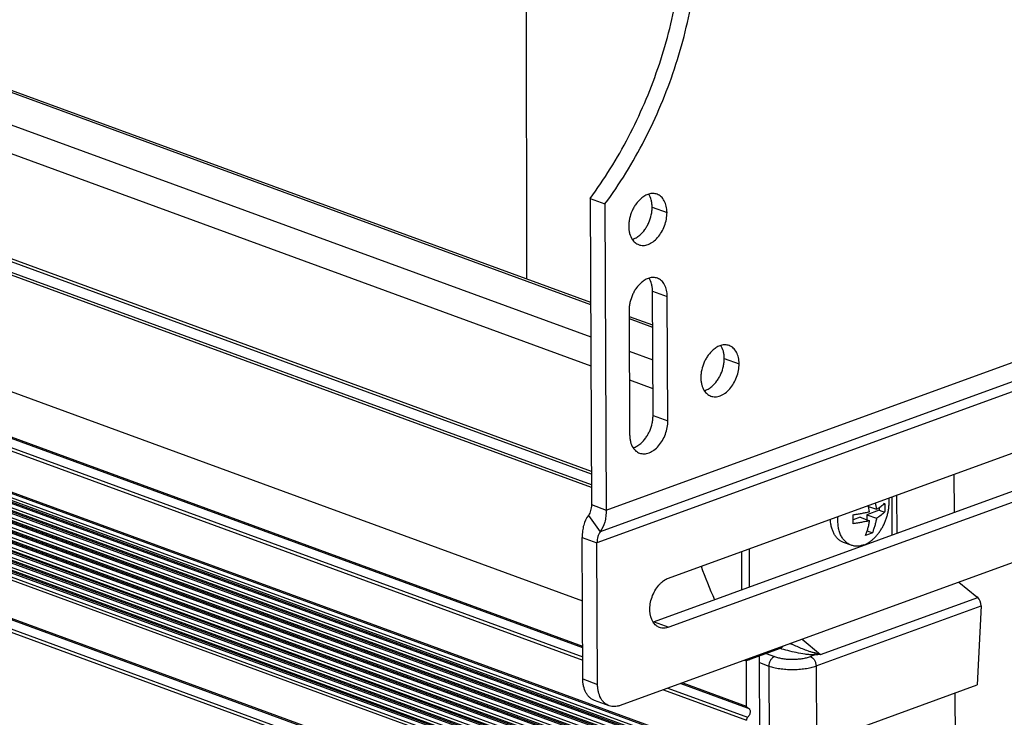
# Model space of a CAD drawing. Units: inches. Extents: x 0 to 17, y 0 to 11.
# Drawn here: x 3.9 to 5.2, y 2.9 to 3.8 of the extents above; entities that cross this region are included whole.
import ezdxf

# ---------------------------------------------------------------- set-up
doc = ezdxf.new("R2010")
doc.units = ezdxf.units.IN
doc.header["$LTSCALE"] = 0.935
doc.header["$MEASUREMENT"] = 0
doc.layers.get('0').update_dxf_attribs({"linetype": 'CONTINUOUS'})
doc.layers.add('02___PRT_ALL_AXES', color=7, linetype='CONTINUOUS')

msp = doc.modelspace()

# ---------------------------------------------------------------- linework, layer by layer
at = {"color": 7, "linetype": 'Continuous'}
for p, q in [((4.5319, 3.5027), (4.5282, 5.3825)), ((1.508, 4.6071), (4.6152, 3.4694)), ((1.5133, 4.6081), (4.6152, 3.4722)), ((1.4497, 4.5859), (4.6154, 3.4267)), ((1.4061, 4.5642), (4.6155, 3.389)), ((1.2725, 4.4755), (4.6161, 3.2511)), ((1.2534, 4.4613), (4.6162, 3.2299)), ((1.2573, 4.4634), (4.6162, 3.2334)), ((1.2699, 4.4728), (4.6161, 3.2474)), ((1.1268, 4.3546), (4.6046, 3.0811)), ((1.127, 4.2954), (4.6048, 3.0218)), ((1.1283, 4.293), (4.6048, 3.0199)), ((1.1288, 4.2806), (4.6049, 3.0077)), ((1.1271, 4.2769), (4.6049, 3.0034)), ((1.1273, 4.2234), (4.8194, 2.8714)), ((1.1286, 4.221), (4.8207, 2.869)), ((1.1274, 4.2121), (4.8195, 2.8601)), ((1.1274, 4.2103), (4.8195, 2.8583)), ((1.1286, 4.2153), (4.8207, 2.8634)), ((1.1287, 4.208), (4.8208, 2.856)), ((1.1275, 4.199), (4.8196, 2.847)), ((1.1275, 4.1973), (4.8196, 2.8453)), ((1.1287, 4.2023), (4.8208, 2.8503)), ((1.1287, 4.1949), (4.8208, 2.8429)), ((1.1275, 4.186), (4.8196, 2.834)), ((1.1275, 4.1843), (4.8196, 2.8323)), ((1.1287, 4.1893), (4.8208, 2.8373)), ((1.1288, 4.1819), (4.8209, 2.8299)), ((1.1276, 4.173), (4.8197, 2.821)), ((1.1276, 4.1712), (4.8197, 2.8192)), ((1.1288, 4.1762), (4.8209, 2.8243)), ((1.1288, 4.1689), (4.8209, 2.8169)), ((1.1276, 4.1599), (4.8197, 2.8079)), ((1.1276, 4.1582), (4.8197, 2.8062)), ((1.1289, 4.1632), (4.821, 2.8112)), ((1.1289, 4.1558), (4.821, 2.8038)), ((1.1277, 4.1469), (4.8198, 2.7949)), ((1.1277, 4.1452), (4.8198, 2.7932)), ((1.1289, 4.1502), (4.821, 2.7982)), ((1.1289, 4.1428), (4.821, 2.7908)), ((1.1277, 4.1339), (4.8198, 2.7819)), ((1.1277, 4.1321), (4.8198, 2.7801)), ((1.129, 4.1371), (4.8211, 2.7852)), ((1.129, 4.1298), (4.8211, 2.7778)), ((1.1278, 4.1208), (4.8199, 2.7688)), ((1.1278, 4.1191), (4.8199, 2.7671)), ((1.129, 4.1241), (4.8211, 2.7721)), ((1.1291, 4.1167), (4.8212, 2.7647)), ((1.1278, 4.1078), (4.8199, 2.7558)), ((1.1291, 4.1111), (4.8212, 2.7591)), ((1.1281, 4.0575), (4.8202, 2.7055)), ((1.1293, 4.0551), (4.8215, 2.7031)), ((1.1281, 4.0391), (4.8202, 2.6871)), ((1.1298, 4.0427), (4.8219, 2.6907)), ((4.6657, 3.4537), (4.6965, 3.4424)), ((4.6657, 3.4509), (4.6965, 3.4396)), ((4.6659, 3.4082), (4.6967, 3.3969)), ((4.6661, 3.3705), (4.6969, 3.3592)), ((5.0103, 3.1672), (5.0101, 3.2175)), ((5.0166, 3.1694), (5.0164, 3.2198)), ((4.9933, 3.1999), (4.9771, 3.194)), ((4.9793, 3.2049), (4.9895, 3.2011)), ((4.9806, 3.1979), (4.9793, 3.2049)), ((4.988, 3.2095), (4.9895, 3.2011)), ((4.9933, 3.2034), (4.9933, 3.1999)), ((4.9933, 3.1999), (5.0003, 3.1973)), ((4.9681, 3.1907), (4.9591, 3.1874)), ((4.9681, 3.1907), (4.9806, 3.1861)), ((4.9771, 3.194), (4.9896, 3.1894)), ((4.9771, 3.194), (4.9771, 3.1874)), ((4.9773, 3.1727), (4.9842, 3.1702)), ((4.9799, 3.1685), (4.9752, 3.1669)), ((4.9842, 3.1702), (4.9799, 3.1685)), ((4.8135, 3.0956), (4.8133, 3.1459)), ((4.8235, 3.0992), (4.8233, 3.1496)), ((5.0975, 3.1054), (5.121, 3.0866)), ((4.9165, 3.0107), (5.1222, 3.0856)), ((5.1222, 3.0856), (5.121, 3.0866)), ((4.9105, 2.9959), (5.1266, 3.0745)), ((5.1266, 3.0745), (5.1216, 2.971)), ((4.8924, 3.0308), (4.9165, 3.0107)), ((4.8633, 3.0188), (4.8189, 3.0026)), ((4.8239, 3.0044), (4.8239, 3.0059)), ((4.8363, 3.0075), (4.8366, 3.009)), ((4.8369, 2.8818), (4.8363, 3.0075)), ((4.8451, 3.0121), (4.8561, 3.0081)), ((4.9088, 3.0103), (4.9031, 3.0082)), ((4.8169, 3.0033), (4.8189, 3.0026)), ((4.8189, 3.0026), (4.8191, 2.9434)), ((4.8364, 3.0003), (4.8487, 2.9958)), ((4.8487, 2.9958), (4.8491, 2.8943)), ((4.9105, 2.9959), (4.911, 2.8944)), ((4.7166, 2.9668), (4.8209, 2.9286)), ((4.7333, 2.9729), (4.8204, 2.941)), ((4.7359, 2.9739), (4.8191, 2.9434)), ((4.911, 2.8944), (5.1216, 2.971)), ((4.7107, 2.9647), (4.8192, 2.9249))]:
    msp.add_line(p, q, dxfattribs=at)
at = {"color": 3, "linetype": 'Continuous'}
for p, q in [((5.0917, 3.1968), (5.0914, 3.2471)), ((5.0941, 2.6384), (5.0927, 2.9605))]:
    msp.add_line(p, q, dxfattribs=at)
at = {"color": 7, "linetype": 'Continuous'}
for centre, radius, start, end in [((4.8328, 3.1737), 0.1498, 12.0185, 12.5471), ((5.0267, 3.341), 0.3497, 244.6147, 244.9301), ((5.8051, 3.0193), 0.8963, 180.4127, 180.5805), ((4.9167, 2.9469), 0.0638, 90.2365, 97.1396), ((4.821, 2.9425), 0.00157, 249.4983, 264.3617), ((4.8205, 2.9378), 0.00314, 69.5116, 84.3653)]:
    msp.add_arc(centre, radius, start, end, dxfattribs=at)
for centre, major_axis, ratio, start_param, end_param in [((5.0369, 3.0819), (-0.245, 0.349), 0.530665, 7.377288, 7.495801), ((5.1192, 3.077), (-0.0025, 0.0102), 0.680471, -1.982189, -0.761635), ((4.8399, 3.008), (-0.0028, 0.00399), 0.530665, 0.626459, 0.983014), ((5.0369, 3.0819), (-0.245, 0.349), 0.530665, 1.425536, 1.428821)]:
    msp.add_ellipse(centre, major_axis=major_axis, ratio=ratio, start_param=start_param, end_param=end_param, dxfattribs=at)
for points, knots in [([(4.9589, 3.194), (4.9608, 3.1942), (4.9645, 3.1948), (4.97, 3.1957), (4.9745, 3.1965), (4.978, 3.1972), (4.9797, 3.1976), (4.9806, 3.1979)], [0, 0, 0, 0, 0.257906, 0.51137, 0.759458, 0.880936, 1, 1, 1, 1]), ([(4.9895, 3.2011), (4.9901, 3.2014), (4.9912, 3.202), (4.9932, 3.2033), (4.9955, 3.2049), (4.998, 3.2069), (4.9995, 3.2083), (5.0003, 3.209)], [0, 0, 0, 0, 0.14063, 0.275429, 0.531597, 0.77262, 1, 1, 1, 1]), ([(5.0003, 3.209), (5.0004, 3.207), (5.0006, 3.2031), (5.0004, 3.1992), (5.0003, 3.1973)], [0, 0, 0, 0, 0.507077, 1, 1, 1, 1]), ([(4.9589, 3.1822), (4.9591, 3.1842), (4.9592, 3.1881), (4.9591, 3.192), (4.9589, 3.194)], [0, 0, 0, 0, 0.492923, 1, 1, 1, 1]), ([(4.9806, 3.1861), (4.9798, 3.1859), (4.9781, 3.1855), (4.9745, 3.1848), (4.97, 3.1839), (4.9645, 3.183), (4.9608, 3.1825), (4.9589, 3.1822)], [0, 0, 0, 0, 0.119064, 0.240541, 0.48863, 0.742094, 1, 1, 1, 1]), ([(4.9752, 3.1669), (4.9758, 3.1684), (4.977, 3.1715), (4.9782, 3.1754), (4.9791, 3.1786), (4.9797, 3.1811), (4.9802, 3.1836), (4.9805, 3.1853), (4.9806, 3.1861)], [0, 0, 0, 0, 0.241568, 0.488351, 0.613808, 0.740748, 0.869353, 1, 1, 1, 1]), ([(4.9896, 3.1894), (4.9895, 3.1885), (4.9892, 3.1868), (4.9886, 3.1843), (4.988, 3.1819), (4.9871, 3.1786), (4.9859, 3.1748), (4.9848, 3.1717), (4.9842, 3.1702)], [0, 0, 0, 0, 0.130647, 0.259252, 0.386192, 0.511649, 0.758432, 1, 1, 1, 1]), ([(5.0003, 3.1973), (4.9996, 3.1966), (4.998, 3.1952), (4.9955, 3.1932), (4.9932, 3.1915), (4.9912, 3.1903), (4.9901, 3.1897), (4.9896, 3.1894)], [0, 0, 0, 0, 0.22738, 0.468403, 0.724571, 0.85937, 1, 1, 1, 1]), ([(4.8633, 3.0188), (4.8637, 3.0189), (4.8652, 3.0196), (4.8665, 3.0207), (4.8673, 3.0216)], [0, 0, 0, 0, 0.230321, 1, 1, 1, 1]), ([(4.9088, 3.0103), (4.9067, 3.0102), (4.9024, 3.0105), (4.8943, 3.0114), (4.8847, 3.0132), (4.8738, 3.0158), (4.8667, 3.0177), (4.8633, 3.0188)], [0, 0, 0, 0, 0.138995, 0.273292, 0.528487, 0.769778, 1, 1, 1, 1]), ([(4.9088, 3.0129), (4.9074, 3.0132), (4.9046, 3.0139), (4.8993, 3.0156), (4.8929, 3.018), (4.8856, 3.0211), (4.8809, 3.0232), (4.8786, 3.0243)], [0, 0, 0, 0, 0.135167, 0.265633, 0.517562, 0.761585, 1, 1, 1, 1]), ([(4.8207, 3.0047), (4.8212, 3.0045), (4.8223, 3.0041), (4.8234, 3.0042), (4.8239, 3.0044)], [0, 0, 0, 0, 0.528018, 1, 1, 1, 1]), ([(4.8561, 3.0081), (4.8551, 3.0077), (4.853, 3.0064), (4.8507, 3.0034), (4.8491, 2.9998), (4.8487, 2.9971), (4.8487, 2.9958)], [0, 0, 0, 0, 0.220036, 0.471484, 0.73871, 1, 1, 1, 1]), ([(4.8561, 3.0081), (4.8577, 3.0075), (4.8613, 3.0065), (4.867, 3.0054), (4.8731, 3.0047), (4.8796, 3.0045), (4.886, 3.0048), (4.8922, 3.0054), (4.8979, 3.0065), (4.9015, 3.0076), (4.9031, 3.0082)], [0, 0, 0, 0, 0.109483, 0.231698, 0.362771, 0.498569, 0.63456, 0.766202, 0.889322, 1, 1, 1, 1]), ([(4.9031, 3.0082), (4.9042, 3.0078), (4.9062, 3.0065), (4.9085, 3.0035), (4.9101, 2.9999), (4.9105, 2.9972), (4.9105, 2.9959)], [0, 0, 0, 0, 0.21865, 0.469919, 0.737808, 1, 1, 1, 1]), ([(4.9165, 3.0107), (4.9159, 3.011), (4.9133, 3.0118), (4.9107, 3.0125), (4.9088, 3.0129)], [0, 0, 0, 0, 0.251156, 1, 1, 1, 1]), ([(4.8487, 2.9958), (4.8508, 2.995), (4.8555, 2.9937), (4.863, 2.9923), (4.8711, 2.9914), (4.8795, 2.9911), (4.888, 2.9914), (4.8961, 2.9923), (4.9036, 2.9937), (4.9084, 2.9951), (4.9105, 2.9959)], [0, 0, 0, 0, 0.1094, 0.231599, 0.362706, 0.498563, 0.634613, 0.76629, 0.889399, 1, 1, 1, 1]), ([(4.8191, 2.9434), (4.8191, 2.9431), (4.8192, 2.9426), (4.8194, 2.9419), (4.8198, 2.9413), (4.8202, 2.9411), (4.8204, 2.941)], [0, 0, 0, 0, 0.288012, 0.549208, 0.783036, 1, 1, 1, 1]), ([(4.8216, 2.9407), (4.822, 2.9406), (4.8227, 2.9401), (4.8236, 2.939), (4.8241, 2.9376), (4.8242, 2.9365), (4.8242, 2.936)], [0, 0, 0, 0, 0.216983, 0.450906, 0.711601, 1, 1, 1, 1]), ([(4.8209, 2.9286), (4.8203, 2.9282), (4.8195, 2.927), (4.8192, 2.9256), (4.8192, 2.9249)], [0, 0, 0, 0, 0.491015, 1, 1, 1, 1]), ([(4.8242, 2.936), (4.8242, 2.9346), (4.8237, 2.9324), (4.8223, 2.93), (4.8214, 2.929), (4.8209, 2.9286)], [0, 0, 0, 0, 0.507316, 0.762385, 1, 1, 1, 1])]:
    msp.add_open_spline(points, degree=3, knots=knots, dxfattribs=at)
at = {"layer": '02___PRT_ALL_AXES', "color": 7, "linetype": 'Continuous'}
for p, q in [((4.6146, 3.608), (4.634, 3.6009)), ((4.634, 3.6009), (4.6357, 3.2001)), ((4.6958, 3.5968), (4.7153, 3.5897)), ((4.6963, 3.4868), (4.7157, 3.4797)), ((4.6357, 3.2001), (5.3832, 3.472)), ((4.7164, 3.3168), (4.7157, 3.4797)), ((4.6657, 3.4615), (4.6664, 3.2986)), ((5.3751, 3.4435), (4.6277, 3.1716)), ((5.3711, 3.4292), (4.6236, 3.1572)), ((4.7903, 3.3986), (4.8097, 3.3915)), ((4.697, 3.3239), (4.7164, 3.3168)), ((4.7174, 3.111), (5.2318, 3.2982)), ((5.2312, 3.2333), (4.7177, 3.0465)), ((4.6163, 3.2072), (4.6357, 3.2001)), ((4.6123, 3.193), (4.6277, 3.1716)), ((5.3426, 3.1946), (4.654, 2.9441)), ((4.6042, 3.1643), (4.6236, 3.1572)), ((4.6244, 2.9718), (4.6236, 3.1572)), ((4.9564, 3.154), (4.9466, 3.1576)), ((4.6983, 3.0536), (4.7177, 3.0465)), ((4.605, 2.9789), (4.6244, 2.9718)), ((4.6396, 2.9437), (4.6202, 2.9508))]:
    msp.add_line(p, q, dxfattribs=at)
at = {"layer": '02___PRT_ALL_AXES', "color": 3, "linetype": 'Continuous'}
for p, q in [((4.6146, 3.608), (4.6163, 3.2072)), ((4.697, 3.3239), (4.6963, 3.4868)), ((5.2273, 3.2461), (4.6983, 3.0536)), ((4.605, 2.9789), (4.6042, 3.1643))]:
    msp.add_line(p, q, dxfattribs=at)
msp.add_arc((4.6908, 3.0743), 0.022, 287.0728, 289.9977, dxfattribs=at)
for points, knots in [([(4.6146, 3.608), (4.6239, 3.6207), (4.6417, 3.6469), (4.6655, 3.6886), (4.6863, 3.7325), (4.7039, 3.778), (4.718, 3.8246), (4.7285, 3.8717), (4.7353, 3.9187), (4.7383, 3.9651), (4.7373, 4.0103), (4.7326, 4.0537), (4.724, 4.0948), (4.7117, 4.1331), (4.6958, 4.1681), (4.6766, 4.1993), (4.6577, 4.2222), (4.6412, 4.2381), (4.6325, 4.2453), (4.628, 4.2486)], [0, 0, 0, 0, 0.067463, 0.136234, 0.205823, 0.275776, 0.345601, 0.414812, 0.482947, 0.549572, 0.614302, 0.676816, 0.736876, 0.794341, 0.849191, 0.901539, 0.951651, 0.97602, 1, 1, 1, 1]), ([(4.6958, 3.5968), (4.6958, 3.5984), (4.6956, 3.6016), (4.6946, 3.6074), (4.6929, 3.6115), (4.6914, 3.6138)], [0, 0, 0, 0, 0.271534, 0.529968, 1, 1, 1, 1]), ([(4.6697, 3.5545), (4.6715, 3.5551), (4.675, 3.5566), (4.6808, 3.5608), (4.6855, 3.566), (4.6892, 3.5717), (4.6923, 3.578), (4.6945, 3.5848), (4.6957, 3.5917), (4.6959, 3.5951), (4.6958, 3.5968)], [0, 0, 0, 0, 0.104494, 0.218116, 0.403906, 0.502295, 0.602776, 0.804681, 0.903892, 1, 1, 1, 1]), ([(4.6963, 3.4868), (4.6963, 3.4884), (4.6961, 3.4916), (4.695, 3.4974), (4.6934, 3.5015), (4.6918, 3.5038)], [0, 0, 0, 0, 0.271534, 0.529968, 1, 1, 1, 1]), ([(4.7903, 3.3986), (4.7903, 3.4002), (4.7901, 3.4034), (4.789, 3.4092), (4.7873, 3.4133), (4.7858, 3.4156)], [0, 0, 0, 0, 0.271534, 0.529968, 1, 1, 1, 1]), ([(4.7641, 3.3564), (4.7659, 3.3569), (4.7694, 3.3585), (4.7752, 3.3626), (4.7799, 3.3679), (4.7836, 3.3736), (4.7868, 3.3799), (4.789, 3.3866), (4.7901, 3.3935), (4.7903, 3.3969), (4.7903, 3.3986)], [0, 0, 0, 0, 0.104494, 0.218116, 0.403906, 0.502295, 0.602776, 0.804681, 0.903892, 1, 1, 1, 1]), ([(4.6709, 3.2816), (4.6726, 3.2822), (4.6762, 3.2837), (4.682, 3.2879), (4.6867, 3.2931), (4.6903, 3.2988), (4.6935, 3.3051), (4.6957, 3.3119), (4.6968, 3.3188), (4.697, 3.3222), (4.697, 3.3239)], [0, 0, 0, 0, 0.104494, 0.218116, 0.403906, 0.502295, 0.602776, 0.804681, 0.903892, 1, 1, 1, 1]), ([(4.6163, 3.2072), (4.6163, 3.2058), (4.6162, 3.2031), (4.6152, 3.1983), (4.6137, 3.1949), (4.6123, 3.193)], [0, 0, 0, 0, 0.275149, 0.534602, 1, 1, 1, 1]), ([(4.6123, 3.193), (4.6095, 3.1893), (4.6064, 3.1824), (4.6045, 3.1725), (4.6042, 3.1671), (4.6042, 3.1643)], [0, 0, 0, 0, 0.465405, 0.724854, 1, 1, 1, 1]), ([(4.6202, 2.9508), (4.6191, 2.9513), (4.6168, 2.9523), (4.6138, 2.9546), (4.6112, 2.9575), (4.6082, 2.9622), (4.6062, 2.9679), (4.6052, 2.974), (4.605, 2.9773), (4.605, 2.9789)], [0, 0, 0, 0, 0.107437, 0.217213, 0.331355, 0.451355, 0.711582, 0.852722, 1, 1, 1, 1])]:
    msp.add_open_spline(points, degree=3, knots=knots, dxfattribs=at)
at = {"layer": '02___PRT_ALL_AXES', "color": 7, "linetype": 'Continuous'}
for points, knots in [([(4.634, 3.6009), (4.6437, 3.614), (4.6622, 3.6413), (4.6866, 3.6847), (4.7079, 3.7304), (4.7257, 3.7777), (4.7397, 3.8262), (4.7498, 3.8751), (4.7559, 3.9238), (4.7579, 3.9716), (4.7556, 4.0179), (4.7493, 4.0622), (4.7389, 4.1037), (4.7245, 4.142), (4.7064, 4.1766), (4.6847, 4.207), (4.6598, 4.2327), (4.641, 4.2466), (4.6312, 4.2526)], [0, 0, 0, 0, 0.068093, 0.137534, 0.207797, 0.278385, 0.34876, 0.418403, 0.486813, 0.553533, 0.618162, 0.680378, 0.739957, 0.796797, 0.850935, 0.902567, 0.952082, 1, 1, 1, 1]), ([(4.6913, 3.6138), (4.6896, 3.6132), (4.686, 3.6117), (4.6802, 3.6075), (4.6755, 3.6022), (4.6719, 3.5966), (4.6687, 3.5903), (4.6665, 3.5835), (4.6654, 3.5766), (4.6652, 3.5732), (4.6652, 3.5715)], [0, 0, 0, 0, 0.104494, 0.218116, 0.403906, 0.502295, 0.602776, 0.804681, 0.903892, 1, 1, 1, 1]), ([(4.7023, 3.6136), (4.7015, 3.6139), (4.6997, 3.6144), (4.697, 3.6147), (4.6941, 3.6145), (4.6923, 3.614), (4.6913, 3.6138)], [0, 0, 0, 0, 0.240678, 0.485326, 0.737462, 1, 1, 1, 1]), ([(4.7153, 3.5897), (4.7153, 3.5911), (4.7151, 3.5939), (4.7143, 3.5991), (4.7126, 3.6039), (4.71, 3.6079), (4.7077, 3.6104), (4.7052, 3.6124), (4.7033, 3.6133), (4.7023, 3.6136)], [0, 0, 0, 0, 0.147237, 0.288405, 0.548666, 0.668644, 0.782778, 0.89255, 1, 1, 1, 1]), ([(4.6781, 3.5476), (4.6791, 3.5472), (4.6811, 3.5467), (4.6842, 3.5465), (4.6875, 3.5469), (4.6907, 3.5479), (4.694, 3.5494), (4.6983, 3.5522), (4.7034, 3.5569), (4.7084, 3.564), (4.7123, 3.5721), (4.7147, 3.5808), (4.7153, 3.5868), (4.7153, 3.5897)], [0, 0, 0, 0, 0.047637, 0.096272, 0.146768, 0.199795, 0.255757, 0.314838, 0.441763, 0.57841, 0.720465, 0.862763, 1, 1, 1, 1]), ([(4.6652, 3.5715), (4.6652, 3.5699), (4.6654, 3.5667), (4.6665, 3.5609), (4.6682, 3.5568), (4.6697, 3.5545)], [0, 0, 0, 0, 0.271534, 0.529968, 1, 1, 1, 1]), ([(4.6697, 3.5545), (4.6707, 3.5529), (4.6726, 3.5508), (4.6757, 3.5486), (4.6773, 3.5479), (4.6781, 3.5476)], [0, 0, 0, 0, 0.513881, 0.758898, 1, 1, 1, 1]), ([(4.6918, 3.5038), (4.6901, 3.5033), (4.6865, 3.5017), (4.6807, 3.4975), (4.676, 3.4923), (4.6724, 3.4866), (4.6692, 3.4803), (4.667, 3.4735), (4.6658, 3.4666), (4.6657, 3.4632), (4.6657, 3.4615)], [0, 0, 0, 0, 0.104494, 0.218116, 0.403906, 0.502295, 0.602776, 0.804681, 0.903892, 1, 1, 1, 1]), ([(4.7028, 3.5036), (4.7019, 3.504), (4.7002, 3.5044), (4.6975, 3.5047), (4.6946, 3.5045), (4.6927, 3.5041), (4.6918, 3.5038)], [0, 0, 0, 0, 0.240678, 0.485326, 0.737462, 1, 1, 1, 1]), ([(4.7157, 3.4797), (4.7157, 3.4811), (4.7156, 3.4839), (4.7147, 3.4891), (4.713, 3.4939), (4.7105, 3.498), (4.7082, 3.5004), (4.7057, 3.5024), (4.7038, 3.5033), (4.7028, 3.5036)], [0, 0, 0, 0, 0.147237, 0.288405, 0.548666, 0.668644, 0.782778, 0.89255, 1, 1, 1, 1]), ([(4.7858, 3.4156), (4.784, 3.415), (4.7805, 3.4135), (4.7747, 3.4093), (4.77, 3.4041), (4.7663, 3.3984), (4.7631, 3.3921), (4.7609, 3.3853), (4.7598, 3.3784), (4.7596, 3.375), (4.7596, 3.3733)], [0, 0, 0, 0, 0.104494, 0.218116, 0.403906, 0.502295, 0.602776, 0.804681, 0.903892, 1, 1, 1, 1]), ([(4.7967, 3.4154), (4.7959, 3.4158), (4.7942, 3.4162), (4.7914, 3.4165), (4.7886, 3.4163), (4.7867, 3.4159), (4.7858, 3.4156)], [0, 0, 0, 0, 0.240678, 0.485326, 0.737462, 1, 1, 1, 1]), ([(4.8097, 3.3915), (4.8097, 3.3929), (4.8095, 3.3957), (4.8087, 3.4009), (4.807, 3.4057), (4.8044, 3.4098), (4.8022, 3.4122), (4.7996, 3.4142), (4.7977, 3.4151), (4.7967, 3.4154)], [0, 0, 0, 0, 0.147237, 0.288405, 0.548666, 0.668644, 0.782778, 0.89255, 1, 1, 1, 1]), ([(4.7726, 3.3494), (4.7735, 3.349), (4.7755, 3.3485), (4.7787, 3.3483), (4.7819, 3.3487), (4.7852, 3.3497), (4.7884, 3.3512), (4.7928, 3.354), (4.7978, 3.3588), (4.8028, 3.3658), (4.8067, 3.374), (4.8091, 3.3826), (4.8097, 3.3886), (4.8097, 3.3915)], [0, 0, 0, 0, 0.047637, 0.096272, 0.146768, 0.199795, 0.255757, 0.314838, 0.441763, 0.57841, 0.720465, 0.862763, 1, 1, 1, 1]), ([(4.7596, 3.3733), (4.7596, 3.3717), (4.7598, 3.3686), (4.7609, 3.3627), (4.7626, 3.3587), (4.7641, 3.3563)], [0, 0, 0, 0, 0.271534, 0.529968, 1, 1, 1, 1]), ([(4.7641, 3.3563), (4.7652, 3.3548), (4.767, 3.3526), (4.7701, 3.3505), (4.7717, 3.3497), (4.7726, 3.3494)], [0, 0, 0, 0, 0.513881, 0.758898, 1, 1, 1, 1]), ([(4.6793, 3.2747), (4.6803, 3.2743), (4.6823, 3.2738), (4.6854, 3.2736), (4.6886, 3.274), (4.6919, 3.275), (4.6952, 3.2765), (4.6995, 3.2793), (4.7046, 3.284), (4.7096, 3.2911), (4.7134, 3.2992), (4.7159, 3.3079), (4.7165, 3.3139), (4.7164, 3.3168)], [0, 0, 0, 0, 0.047637, 0.096272, 0.146768, 0.199795, 0.255757, 0.314838, 0.441763, 0.57841, 0.720465, 0.862763, 1, 1, 1, 1]), ([(4.6664, 3.2986), (4.6664, 3.297), (4.6666, 3.2938), (4.6677, 3.288), (4.6693, 3.2839), (4.6709, 3.2816)], [0, 0, 0, 0, 0.271534, 0.529968, 1, 1, 1, 1]), ([(4.6709, 3.2816), (4.6719, 3.28), (4.6738, 3.2779), (4.6768, 3.2757), (4.6785, 3.275), (4.6793, 3.2747)], [0, 0, 0, 0, 0.513881, 0.758898, 1, 1, 1, 1]), ([(4.9728, 3.1544), (4.9753, 3.1553), (4.9789, 3.1571), (4.9834, 3.1604), (4.9867, 3.1633), (4.9898, 3.1666), (4.9928, 3.1702), (4.9955, 3.1742), (4.998, 3.1784), (5.0001, 3.1829), (5.002, 3.1875), (5.0036, 3.1923), (5.0048, 3.1971), (5.0056, 3.2019), (5.0061, 3.2067), (5.0061, 3.2114), (5.006, 3.2145), (5.0058, 3.216)], [0, 0, 0, 0, 0.106337, 0.163168, 0.222304, 0.283568, 0.346712, 0.411426, 0.477357, 0.544114, 0.611285, 0.678449, 0.745182, 0.811073, 0.875735, 0.938812, 1, 1, 1, 1]), ([(4.6357, 3.2001), (4.6357, 3.1973), (4.6354, 3.1919), (4.6335, 3.1821), (4.6305, 3.1753), (4.6277, 3.1716)], [0, 0, 0, 0, 0.275149, 0.534602, 1, 1, 1, 1]), ([(4.9466, 3.1576), (4.9459, 3.1578), (4.9447, 3.1583), (4.9429, 3.1593), (4.9412, 3.1604), (4.9396, 3.1618), (4.9381, 3.1632), (4.9362, 3.1654), (4.9341, 3.1686), (4.9321, 3.1729), (4.9306, 3.1776), (4.9296, 3.1827), (4.9293, 3.1863), (4.9293, 3.1881)], [0, 0, 0, 0, 0.053933, 0.108147, 0.162912, 0.218482, 0.27509, 0.332935, 0.452891, 0.579401, 0.712873, 0.853234, 1, 1, 1, 1]), ([(4.9564, 3.154), (4.9557, 3.1543), (4.9542, 3.1549), (4.9522, 3.156), (4.9503, 3.1574), (4.9485, 3.1591), (4.9468, 3.1609), (4.9447, 3.1637), (4.9425, 3.1677), (4.9406, 3.173), (4.9394, 3.1789), (4.939, 3.1853), (4.9391, 3.1896), (4.9393, 3.1918)], [0, 0, 0, 0, 0.052336, 0.105036, 0.15845, 0.212898, 0.268661, 0.32597, 0.445797, 0.573348, 0.708696, 0.851273, 1, 1, 1, 1]), ([(4.6277, 3.1716), (4.6263, 3.1697), (4.6248, 3.1663), (4.6238, 3.1613), (4.6236, 3.1586), (4.6236, 3.1572)], [0, 0, 0, 0, 0.465405, 0.724854, 1, 1, 1, 1]), ([(4.9728, 3.1544), (4.9714, 3.1539), (4.9686, 3.1531), (4.965, 3.1527), (4.9623, 3.1527), (4.9603, 3.1529), (4.9583, 3.1534), (4.957, 3.1538), (4.9564, 3.154)], [0, 0, 0, 0, 0.26475, 0.517248, 0.640007, 0.761008, 0.880809, 1, 1, 1, 1]), ([(4.6972, 3.0533), (4.6944, 3.0576), (4.6928, 3.0645), (4.6929, 3.0726), (4.6935, 3.0786), (4.6954, 3.0861), (4.6993, 3.0945), (4.7036, 3.1007), (4.7076, 3.1049), (4.7116, 3.1083), (4.7151, 3.1102), (4.7174, 3.111)], [0, 0, 0, 0, 0.227804, 0.292463, 0.359194, 0.496274, 0.633799, 0.766275, 0.829208, 0.889343, 1, 1, 1, 1]), ([(4.7056, 3.0463), (4.7048, 3.0466), (4.7031, 3.0473), (4.7009, 3.0489), (4.6989, 3.0509), (4.6977, 3.0525), (4.6972, 3.0533)], [0, 0, 0, 0, 0.240383, 0.484896, 0.737113, 1, 1, 1, 1]), ([(4.7177, 3.0465), (4.7167, 3.0462), (4.7146, 3.0456), (4.7115, 3.0452), (4.7085, 3.0454), (4.7065, 3.0459), (4.7056, 3.0463)], [0, 0, 0, 0, 0.264531, 0.517436, 0.761195, 1, 1, 1, 1]), ([(4.6396, 2.9437), (4.6385, 2.9441), (4.6363, 2.9452), (4.6333, 2.9475), (4.6306, 2.9504), (4.6276, 2.9551), (4.6256, 2.9608), (4.6246, 2.9669), (4.6244, 2.9701), (4.6244, 2.9718)], [0, 0, 0, 0, 0.107437, 0.217213, 0.331355, 0.451355, 0.711582, 0.852722, 1, 1, 1, 1]), ([(4.654, 2.9441), (4.6528, 2.9436), (4.6503, 2.9429), (4.6466, 2.9425), (4.643, 2.9427), (4.6407, 2.9433), (4.6396, 2.9437)], [0, 0, 0, 0, 0.264625, 0.517504, 0.761203, 1, 1, 1, 1])]:
    msp.add_open_spline(points, degree=3, knots=knots, dxfattribs=at)

doc.saveas('drawing.dxf')
